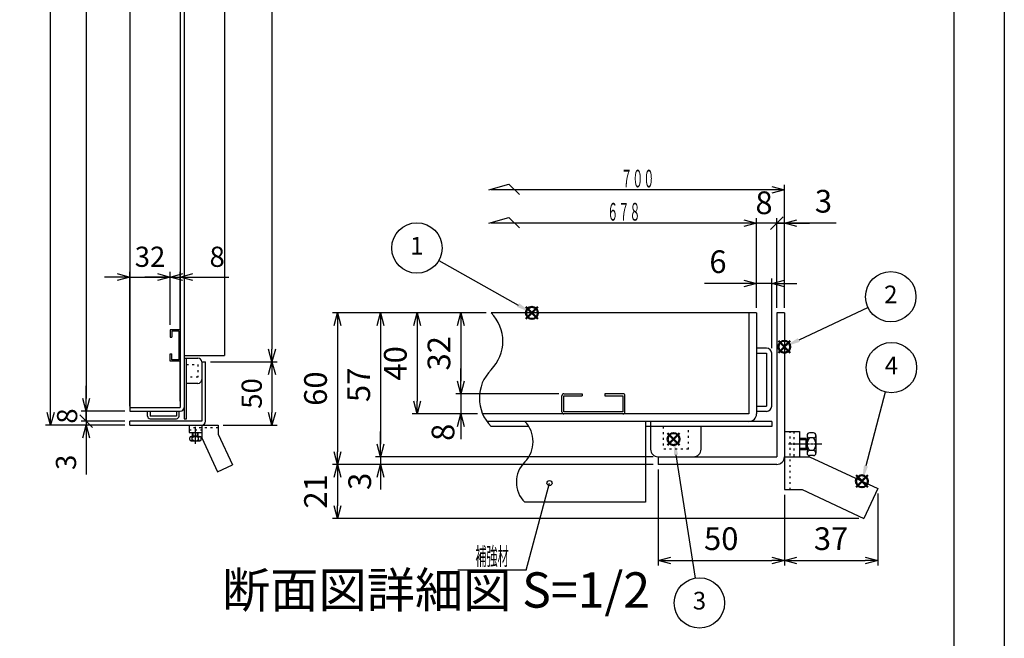
# Model space of a CAD drawing. Units: millimetres. Extents: x -834 to 8467, y -3639 to 1585.
# Drawn here: x 3792 to 4572, y -3105 to -2615 of the extents above; entities that cross this region are included whole.
import ezdxf
from ezdxf.enums import TextEntityAlignment as Align

# ---------------------------------------------------------------- set-up
doc = ezdxf.new("R2010")
doc.units = ezdxf.units.MM
doc.header["$LTSCALE"] = 3
for name, pattern in [('AM_ISO08W050', [18, 12, -1.5, 3, -1.5]), ('CENTER2', [1.125, 0.75, -0.125, 0.125, -0.125]), ('DOT', [1.5, 0.5, -1])]:
    doc.linetypes.add(name, pattern=pattern)
doc.layers.add('AM_12', color=7, linetype='Continuous', lineweight=50, plot=False)
for name, color, linetype, lineweight in [('AM_4', 3, 'Continuous', 25), ('AM_5', 3, 'Continuous', 25), ('AM_7', 4, 'AM_ISO08W050', 25), ('AM_BOR', 7, 'Continuous', 50)]:
    doc.layers.add(name, color=color, linetype=linetype, lineweight=lineweight)
doc.layers.add('M2-0', color=7, linetype='Continuous')
doc.layers.add('M3-0', color=7, linetype='Continuous')
doc.styles.add('ACJISTS', font='isocp.shx', dxfattribs={"height": 1, "bigfont": 'extfont.shx'})
doc.styles.get("Standard").update_dxf_attribs({"font": 'ISOCP.SHX', "bigfont": 'EXTFONT.SHX'})
doc.dimstyles.new('IGS', dxfattribs={"dimscale": 3, "dimtxt": 4.5, "dimasz": 2.5, "dimexe": 1, "dimexo": 1, "dimgap": 1.5, "dimtad": 3, "dimdsep": 46, "dimtxsty": 'STANDARD', "dimblk": 'OPEN30', "dimcen": 0, "dimclrd": 256, "dimclre": 256, "dimclrt": 2, "dimadec": 0, "dimazin": 2, "dimtp": 0.1, "dimtm": 0.1, "dimtfac": 0.71, "dimtmove": 0, "dimatfit": 3, "dimldrblk": 'OPEN30', "dimfxl": 1, "dimlwd": -1, "dimlwe": -1, "dimarcsym": 0})

# ---------------------------------------------------------------- blocks, each defined once
blk = doc.blocks.new('IGS_A3')
blk.add_line((410, 287), (410, 10))
at = {"layer": 'AM_BOR', "color": 1, "lineweight": 25}
blk.add_line((420, 297), (420, 0), dxfattribs=at)
blk = doc.blocks.new('*D228')
at = {"color": 2, "linetype": 'ByBlock'}
for q in [(646.272131, 262.554293), (610.022019, 228.032408)]:
    blk.add_line((637.02202, 228.032408), q, dxfattribs=at)
blk.add_circle((646.272131, 262.554293), 1, dxfattribs=at)
at = {"color": 2, "linetype": 'Continuous', "width": 0.565714}
blk.add_text('補強材', height=7, dxfattribs=at).set_placement((616.922019, 230.032408), (630.12202, 230.032408), align=Align.FIT)
blk = doc.blocks.new('_Open30')
at = {"color": 0, "linetype": 'ByBlock', "lineweight": -2}
for p, q in [((-1, 0.268), (0, 0)), ((0, 0), (-1, -0.268)), ((0, 0), (-1, 0))]:
    blk.add_line(p, q, dxfattribs=at)
blk = doc.blocks.new('*D231')
at = {"layer": 'AM_4', "color": 3, "transparency": 16777216}
for p, q in [((4365.47, -2776.36), (4355.47, -2776.36)), ((4375.47, -2843.45), (4375.47, -2772.36)), ((4391.47, -2776.36), (4375.47, -2776.36)), ((4391.47, -2843.45), (4391.47, -2772.36)), ((4391.47, -2776.36), (4401.47, -2776.36))]:
    blk.add_line(p, q, dxfattribs=at)
at = {"layer": 'DEFPOINTS', "color": 0, "transparency": 16777216}
for p in [(4375.47, -2776.36), (4375.47, -2847.45), (4391.47, -2847.45)]:
    blk.add_point(p, dxfattribs=at)
at = {"layer": 'AM_4', "color": 3, "transparency": 16777216, "xscale": 10, "yscale": 10, "zscale": 10}
blk.add_blockref('_Open30', (4375.47, -2776.36), dxfattribs=at)
at = {"layer": 'AM_4', "color": 2, "transparency": 16777216, "insert": (4381.37, -2762.56), "char_height": 18, "attachment_point": 5}
blk.add_mtext('8', dxfattribs=at)
blk = doc.blocks.new('_None')
blk = doc.blocks.new('_Oblique')
at = {"color": 0, "linetype": 'ByBlock', "lineweight": -2}
blk.add_line((-0.5, -0.5), (0.5, 0.5), dxfattribs=at)
blk = doc.blocks.new('*D232')
at = {"layer": 'DEFPOINTS', "color": 0, "transparency": 16777216}
for p in [(4391.47, -2776.36), (4391.47, -2847.45), (4397.47, -2847.45)]:
    blk.add_point(p, dxfattribs=at)
at = {"layer": 'M3-0', "color": 3, "transparency": 16777216}
for p, q in [((4391.47, -2776.36), (4381.47, -2776.36)), ((4391.47, -2843.45), (4391.47, -2772.36)), ((4397.47, -2776.36), (4391.47, -2776.36)), ((4397.47, -2776.36), (4391.47, -2776.36)), ((4397.47, -2843.45), (4397.47, -2772.36)), ((4438.44, -2776.36), (4397.47, -2776.36)), ((4407.47, -2776.36), (4417.47, -2776.36))]:
    blk.add_line(p, q, dxfattribs=at)
at = {"layer": 'M3-0', "color": 3, "transparency": 16777216, "xscale": 10, "yscale": 10, "zscale": 10}
blk.add_blockref('_Oblique', (4391.47, -2776.36), dxfattribs=at)
at = {"layer": 'M3-0', "color": 3, "transparency": 16777216, "xscale": 10, "yscale": 10, "zscale": 10, "rotation": 180}
blk.add_blockref('_Open30', (4397.47, -2776.36), dxfattribs=at)
at = {"layer": 'M3-0', "color": 2, "transparency": 16777216, "insert": (4428.47, -2761.36), "char_height": 18, "attachment_point": 5}
blk.add_mtext('3', dxfattribs=at)
blk = doc.blocks.new('*D233')
at = {"layer": 'DEFPOINTS', "color": 0, "transparency": 16777216}
for p in [(4387.47, -2824.24), (4375.47, -2847.45), (4387.47, -2879.45)]:
    blk.add_point(p, dxfattribs=at)
at = {"layer": 'M3-0', "color": 3, "transparency": 16777216}
for p, q in [((4375.47, -2843.45), (4375.47, -2820.24)), ((4387.47, -2875.45), (4387.47, -2820.24)), ((4365.47, -2824.24), (4334.3, -2824.24)), ((4387.47, -2824.24), (4375.47, -2824.24)), ((4397.47, -2824.24), (4407.47, -2824.24))]:
    blk.add_line(p, q, dxfattribs=at)
at = {"layer": 'M3-0', "color": 3, "transparency": 16777216, "xscale": 10, "yscale": 10, "zscale": 10}
blk.add_blockref('_Open30', (4375.47, -2824.24), dxfattribs=at)
at = {"layer": 'M3-0', "color": 3, "transparency": 16777216, "xscale": 10, "yscale": 10, "zscale": 10, "rotation": 180}
blk.add_blockref('_Open30', (4387.47, -2824.24), dxfattribs=at)
at = {"layer": 'M3-0', "color": 2, "transparency": 16777216, "insert": (4344.88, -2809.24), "char_height": 18, "attachment_point": 5}
blk.add_mtext('6', dxfattribs=at)
blk = doc.blocks.new('*D234')
at = {"layer": 'DEFPOINTS', "color": 0, "transparency": 16777216}
for p in [(4297.47, -2967.45), (4043.4, -3010.19), (4460.48, -3010.19)]:
    blk.add_point(p, dxfattribs=at)
at = {"layer": 'M3-0', "color": 3, "transparency": 16777216}
for p, q in [((4293.47, -2967.45), (4039.4, -2967.45)), ((4043.4, -2977.45), (4043.4, -3000.19)), ((4456.48, -3010.19), (4039.4, -3010.19))]:
    blk.add_line(p, q, dxfattribs=at)
at = {"layer": 'M3-0', "color": 3, "transparency": 16777216, "xscale": 10, "yscale": 10, "zscale": 10}
for p, rotation in [((4043.4, -2967.45), 90), ((4043.4, -3010.19), 270)]:
    blk.add_blockref('_Open30', p, dxfattribs=dict(at, rotation=rotation))
at = {"layer": 'M3-0', "color": 2, "transparency": 16777216, "insert": (4028.4, -2988.82), "char_height": 18, "attachment_point": 5, "rotation": 90}
blk.add_mtext('21', dxfattribs=at)
blk = doc.blocks.new('*D235')
at = {"layer": 'DEFPOINTS', "color": 0, "transparency": 16777216}
for p in [(4165.21, -2847.45), (4043.4, -2967.45), (4297.47, -2967.45)]:
    blk.add_point(p, dxfattribs=at)
at = {"layer": 'M3-0', "color": 3, "transparency": 16777216}
for p, q in [((4161.21, -2847.45), (4039.4, -2847.45)), ((4043.4, -2857.45), (4043.4, -2957.45)), ((4293.47, -2967.45), (4039.4, -2967.45))]:
    blk.add_line(p, q, dxfattribs=at)
at = {"layer": 'M3-0', "color": 3, "transparency": 16777216, "xscale": 10, "yscale": 10, "zscale": 10}
for p, rotation in [((4043.4, -2847.45), 90), ((4043.4, -2967.45), 270)]:
    blk.add_blockref('_Open30', p, dxfattribs=dict(at, rotation=rotation))
at = {"layer": 'M3-0', "color": 2, "transparency": 16777216, "insert": (4028.4, -2907.45), "char_height": 18, "attachment_point": 5, "rotation": 90}
blk.add_mtext('60', dxfattribs=at)
blk = doc.blocks.new('*D236')
at = {"layer": 'DEFPOINTS', "color": 0, "transparency": 16777216}
for p in [(4297.47, -2961.45), (4077.62, -2967.45), (4297.47, -2967.45)]:
    blk.add_point(p, dxfattribs=at)
at = {"layer": 'M3-0', "color": 3, "transparency": 16777216}
for p, q in [((4077.62, -2951.45), (4077.62, -2941.45)), ((4293.47, -2961.45), (4073.62, -2961.45)), ((4077.62, -2961.45), (4077.62, -2967.45)), ((4293.47, -2967.45), (4073.62, -2967.45)), ((4077.62, -2977.45), (4077.62, -2987.45))]:
    blk.add_line(p, q, dxfattribs=at)
at = {"layer": 'M3-0', "color": 3, "transparency": 16777216, "xscale": 10, "yscale": 10, "zscale": 10}
for p, rotation in [((4077.62, -2961.45), 270), ((4077.62, -2967.45), 90)]:
    blk.add_blockref('_Open30', p, dxfattribs=dict(at, rotation=rotation))
at = {"layer": 'M3-0', "color": 2, "transparency": 16777216, "insert": (4063.43, -2980.87), "char_height": 18, "attachment_point": 5, "rotation": 90}
blk.add_mtext('3', dxfattribs=at)
blk = doc.blocks.new('*D237')
at = {"layer": 'DEFPOINTS', "color": 0, "transparency": 16777216}
for p in [(4165.21, -2847.45), (4077.62, -2961.45), (4297.47, -2961.45)]:
    blk.add_point(p, dxfattribs=at)
at = {"layer": 'M3-0', "color": 3, "transparency": 16777216}
for p, q in [((4161.21, -2847.45), (4073.62, -2847.45)), ((4077.62, -2857.45), (4077.62, -2951.45)), ((4293.47, -2961.45), (4073.62, -2961.45))]:
    blk.add_line(p, q, dxfattribs=at)
at = {"layer": 'M3-0', "color": 3, "transparency": 16777216, "xscale": 10, "yscale": 10, "zscale": 10}
for p, rotation in [((4077.62, -2847.45), 90), ((4077.62, -2961.45), 270)]:
    blk.add_blockref('_Open30', p, dxfattribs=dict(at, rotation=rotation))
at = {"layer": 'M3-0', "color": 2, "transparency": 16777216, "insert": (4062.62, -2904.45), "char_height": 18, "attachment_point": 5, "rotation": 90}
blk.add_mtext('57', dxfattribs=at)
blk = doc.blocks.new('*D238')
at = {"layer": 'DEFPOINTS', "color": 0, "transparency": 16777216}
for p in [(4165.21, -2847.45), (4106.6, -2927.45), (4158.44, -2927.45)]:
    blk.add_point(p, dxfattribs=at)
at = {"layer": 'M3-0', "color": 3, "transparency": 16777216}
for p, q in [((4161.21, -2847.45), (4102.6, -2847.45)), ((4106.6, -2857.45), (4106.6, -2917.45)), ((4154.44, -2927.45), (4102.6, -2927.45))]:
    blk.add_line(p, q, dxfattribs=at)
at = {"layer": 'M3-0', "color": 3, "transparency": 16777216, "xscale": 10, "yscale": 10, "zscale": 10}
for p, rotation in [((4106.6, -2847.45), 90), ((4106.6, -2927.45), 270)]:
    blk.add_blockref('_Open30', p, dxfattribs=dict(at, rotation=rotation))
at = {"layer": 'M3-0', "color": 2, "transparency": 16777216, "insert": (4091.6, -2887.45), "char_height": 18, "attachment_point": 5, "rotation": 90}
blk.add_mtext('40', dxfattribs=at)
blk = doc.blocks.new('*D239')
at = {"layer": 'DEFPOINTS', "color": 0, "transparency": 16777216}
for p in [(4222.84, -2911.45), (4141.2, -2927.45), (4158.44, -2927.45)]:
    blk.add_point(p, dxfattribs=at)
at = {"layer": 'M3-0', "color": 3, "transparency": 16777216}
for p, q in [((4141.2, -2901.45), (4141.2, -2891.45)), ((4218.84, -2911.45), (4137.2, -2911.45)), ((4141.2, -2911.45), (4141.2, -2927.45)), ((4154.44, -2927.45), (4137.2, -2927.45)), ((4141.2, -2937.45), (4141.2, -2947.45))]:
    blk.add_line(p, q, dxfattribs=at)
at = {"layer": 'M3-0', "color": 3, "transparency": 16777216, "xscale": 10, "yscale": 10, "zscale": 10}
for p, rotation in [((4141.2, -2911.45), 270), ((4141.2, -2927.45), 90)]:
    blk.add_blockref('_Open30', p, dxfattribs=dict(at, rotation=rotation))
at = {"layer": 'M3-0', "color": 2, "transparency": 16777216, "insert": (4129.41, -2942.03), "char_height": 18, "attachment_point": 5, "rotation": 90}
blk.add_mtext('8', dxfattribs=at)
blk = doc.blocks.new('*D240')
at = {"layer": 'DEFPOINTS', "color": 0, "transparency": 16777216}
for p in [(4165.21, -2847.45), (4141.2, -2911.45), (4222.84, -2911.45)]:
    blk.add_point(p, dxfattribs=at)
at = {"layer": 'M3-0', "color": 3, "transparency": 16777216}
for p, q in [((4161.21, -2847.45), (4137.2, -2847.45)), ((4141.2, -2857.45), (4141.2, -2901.45)), ((4218.84, -2911.45), (4137.2, -2911.45))]:
    blk.add_line(p, q, dxfattribs=at)
at = {"layer": 'M3-0', "color": 3, "transparency": 16777216, "xscale": 10, "yscale": 10, "zscale": 10}
for p, rotation in [((4141.2, -2847.45), 90), ((4141.2, -2911.45), 270)]:
    blk.add_blockref('_Open30', p, dxfattribs=dict(at, rotation=rotation))
at = {"layer": 'M3-0', "color": 2, "transparency": 16777216, "insert": (4126.19, -2879.45), "char_height": 18, "attachment_point": 5, "rotation": 90}
blk.add_mtext('32', dxfattribs=at)
blk = doc.blocks.new('*D241')
at = {"layer": 'DEFPOINTS', "color": 0, "transparency": 16777216}
for p in [(4471.47, -2986.63), (4397.47, -2987.45), (4471.47, -3043.61)]:
    blk.add_point(p, dxfattribs=at)
at = {"layer": 'M3-0', "color": 3, "transparency": 16777216}
for p, q in [((4397.47, -2991.45), (4397.47, -3047.61)), ((4471.47, -2990.63), (4471.47, -3047.61)), ((4407.47, -3043.61), (4461.47, -3043.61))]:
    blk.add_line(p, q, dxfattribs=at)
at = {"layer": 'M3-0', "color": 3, "transparency": 16777216, "xscale": 10, "yscale": 10, "zscale": 10, "rotation": 180}
blk.add_blockref('_Open30', (4397.47, -3043.61), dxfattribs=at)
at = {"layer": 'M3-0', "color": 3, "transparency": 16777216, "xscale": 10, "yscale": 10, "zscale": 10}
blk.add_blockref('_Open30', (4471.47, -3043.61), dxfattribs=at)
at = {"layer": 'M3-0', "color": 2, "transparency": 16777216, "insert": (4434.47, -3028.61), "char_height": 18, "attachment_point": 5}
blk.add_mtext('37', dxfattribs=at)
blk = doc.blocks.new('*D242')
at = {"layer": 'DEFPOINTS', "color": 0, "transparency": 16777216}
for p in [(4297.47, -2967.45), (4397.47, -2987.45), (4397.47, -3043.61)]:
    blk.add_point(p, dxfattribs=at)
at = {"layer": 'M3-0', "color": 3, "transparency": 16777216}
for p, q in [((4297.47, -2971.45), (4297.47, -3047.61)), ((4397.47, -2991.45), (4397.47, -3047.61)), ((4307.47, -3043.61), (4387.47, -3043.61))]:
    blk.add_line(p, q, dxfattribs=at)
at = {"layer": 'M3-0', "color": 3, "transparency": 16777216, "xscale": 10, "yscale": 10, "zscale": 10, "rotation": 180}
blk.add_blockref('_Open30', (4297.47, -3043.61), dxfattribs=at)
at = {"layer": 'M3-0', "color": 3, "transparency": 16777216, "xscale": 10, "yscale": 10, "zscale": 10}
blk.add_blockref('_Open30', (4397.47, -3043.61), dxfattribs=at)
at = {"layer": 'M3-0', "color": 2, "transparency": 16777216, "insert": (4347.47, -3028.61), "char_height": 18, "attachment_point": 5}
blk.add_mtext('50', dxfattribs=at)
blk = doc.blocks.new('*D257')
at = {"layer": 'DEFPOINTS', "color": 0, "transparency": 16777216}
for p in [(3938.95, -2886.28), (3948.95, -2936.28), (3991.58, -2936.28)]:
    blk.add_point(p, dxfattribs=at)
at = {"layer": 'M2-0', "color": 3, "transparency": 16777216}
for p, q in [((3942.95, -2886.28), (3995.58, -2886.28)), ((3991.58, -2896.28), (3991.58, -2926.28)), ((3952.95, -2936.28), (3995.58, -2936.28))]:
    blk.add_line(p, q, dxfattribs=at)
at = {"layer": 'M2-0', "color": 3, "transparency": 16777216, "xscale": 10, "yscale": 10, "zscale": 10}
for p, rotation in [((3991.58, -2886.28), 90), ((3991.58, -2936.28), 270)]:
    blk.add_blockref('_Open30', p, dxfattribs=dict(at, rotation=rotation))
at = {"layer": 'M2-0', "color": 2, "transparency": 16777216, "insert": (3977.58, -2911.28), "char_height": 16, "attachment_point": 5, "rotation": 90}
blk.add_mtext('50', dxfattribs=at)
blk = doc.blocks.new('*D258')
at = {"layer": 'DEFPOINTS', "color": 0, "transparency": 16777216}
for p in [(3938.95, -2286.28), (3938.95, -2886.28), (3991.58, -2886.28)]:
    blk.add_point(p, dxfattribs=at)
at = {"layer": 'M2-0', "color": 3, "transparency": 16777216}
for p, q in [((3942.95, -2286.28), (3995.58, -2286.28)), ((3991.58, -2296.28), (3991.58, -2876.28)), ((3942.95, -2886.28), (3995.58, -2886.28))]:
    blk.add_line(p, q, dxfattribs=at)
at = {"layer": 'M2-0', "color": 3, "transparency": 16777216, "xscale": 10, "yscale": 10, "zscale": 10}
for p, rotation in [((3991.58, -2286.28), 90), ((3991.58, -2886.28), 270)]:
    blk.add_blockref('_Open30', p, dxfattribs=dict(at, rotation=rotation))
at = {"layer": 'M2-0', "color": 2, "transparency": 16777216, "insert": (3977.58, -2586.28), "char_height": 16, "attachment_point": 5, "rotation": 90}
blk.add_mtext('600', dxfattribs=at)
blk = doc.blocks.new('*D260')
at = {"layer": 'DEFPOINTS', "color": 0, "transparency": 16777216}
for p in [(3816.22, -2236.28), (3878.95, -2236.28), (3878.95, -2936.28)]:
    blk.add_point(p, dxfattribs=at)
at = {"layer": 'M2-0', "color": 3, "transparency": 16777216}
for p, q in [((3874.95, -2236.28), (3812.22, -2236.28)), ((3816.22, -2926.28), (3816.22, -2246.28)), ((3874.95, -2936.28), (3812.22, -2936.28))]:
    blk.add_line(p, q, dxfattribs=at)
at = {"layer": 'M2-0', "color": 3, "transparency": 16777216, "xscale": 10, "yscale": 10, "zscale": 10}
for p, rotation in [((3816.22, -2236.28), 90), ((3816.22, -2936.28), 270)]:
    blk.add_blockref('_Open30', p, dxfattribs=dict(at, rotation=rotation))
at = {"layer": 'M2-0', "color": 2, "transparency": 16777216, "insert": (3802.22, -2586.28), "char_height": 16, "attachment_point": 5, "rotation": 90}
blk.add_mtext('700', dxfattribs=at)
blk = doc.blocks.new('*D261')
at = {"layer": 'DEFPOINTS', "color": 0, "transparency": 16777216}
for p in [(3844.47, -2936.28), (3878.95, -2933.28), (3878.95, -2936.28)]:
    blk.add_point(p, dxfattribs=at)
at = {"layer": 'M2-0', "color": 3, "transparency": 16777216}
for p, q in [((3844.47, -2933.28), (3844.47, -2923.28)), ((3874.95, -2933.28), (3840.47, -2933.28)), ((3874.95, -2936.28), (3840.47, -2936.28)), ((3844.47, -2933.28), (3844.47, -2936.28)), ((3844.47, -2946.28), (3844.47, -2975.35))]:
    blk.add_line(p, q, dxfattribs=at)
at = {"layer": 'M2-0', "color": 3, "transparency": 16777216, "xscale": 10, "yscale": 10, "zscale": 10}
for name, p, rotation in [('_Oblique', (3844.47, -2933.28), 270), ('_Open30', (3844.47, -2936.28), 90)]:
    blk.add_blockref(name, p, dxfattribs=dict(at, rotation=rotation))
at = {"layer": 'M2-0', "color": 2, "transparency": 16777216, "insert": (3830.47, -2965.81), "char_height": 16, "attachment_point": 5, "rotation": 90}
blk.add_mtext('3', dxfattribs=at)
blk = doc.blocks.new('*D262')
at = {"layer": 'DEFPOINTS', "color": 0, "transparency": 16777216}
for p in [(3878.95, -2925.28), (3844.47, -2933.28), (3878.95, -2933.28)]:
    blk.add_point(p, dxfattribs=at)
at = {"layer": 'M2-0', "color": 3, "transparency": 16777216}
for p, q in [((3844.47, -2915.28), (3844.47, -2905.28)), ((3874.95, -2925.28), (3840.47, -2925.28)), ((3844.47, -2925.28), (3844.47, -2933.28)), ((3874.95, -2933.28), (3840.47, -2933.28)), ((3844.47, -2933.28), (3844.47, -2943.28))]:
    blk.add_line(p, q, dxfattribs=at)
at = {"layer": 'M2-0', "color": 3, "transparency": 16777216, "xscale": 10, "yscale": 10, "zscale": 10, "rotation": 270}
blk.add_blockref('_Open30', (3844.47, -2925.28), dxfattribs=at)
at = {"layer": 'M2-0', "color": 2, "transparency": 16777216, "insert": (3831.36, -2929.16), "char_height": 16, "attachment_point": 5, "rotation": 90}
blk.add_mtext('8', dxfattribs=at)
blk = doc.blocks.new('*D263')
at = {"layer": 'DEFPOINTS', "color": 0, "transparency": 16777216}
for p in [(3878.95, -2247.28), (3844.47, -2925.28), (3878.95, -2925.28)]:
    blk.add_point(p, dxfattribs=at)
at = {"layer": 'M2-0', "color": 3, "transparency": 16777216}
for p, q in [((3874.95, -2247.28), (3840.47, -2247.28)), ((3844.47, -2257.28), (3844.47, -2915.28)), ((3874.95, -2925.28), (3840.47, -2925.28))]:
    blk.add_line(p, q, dxfattribs=at)
at = {"layer": 'M2-0', "color": 3, "transparency": 16777216, "xscale": 10, "yscale": 10, "zscale": 10}
for p, rotation in [((3844.47, -2247.28), 90), ((3844.47, -2925.28), 270)]:
    blk.add_blockref('_Open30', p, dxfattribs=dict(at, rotation=rotation))
at = {"layer": 'M2-0', "color": 2, "transparency": 16777216, "insert": (3830.47, -2586.28), "char_height": 16, "attachment_point": 5, "rotation": 90}
blk.add_mtext('678', dxfattribs=at)
blk = doc.blocks.new('*D229')
at = {"layer": 'DEFPOINTS', "color": 0, "transparency": 16777216}
for p in [(3918.95, -2819.06), (3910.95, -2860.78), (3918.95, -2921.28)]:
    blk.add_point(p, dxfattribs=at)
at = {"layer": 'M2-0', "color": 3, "transparency": 16777216}
for p, q in [((3910.95, -2856.78), (3910.95, -2815.06)), ((3918.95, -2917.28), (3918.95, -2815.06)), ((3900.95, -2819.06), (3890.95, -2819.06)), ((3910.95, -2819.06), (3918.95, -2819.06)), ((3928.95, -2819.06), (3957.35, -2819.06))]:
    blk.add_line(p, q, dxfattribs=at)
at = {"layer": 'M2-0', "color": 3, "transparency": 16777216, "xscale": 10, "yscale": 10, "zscale": 10}
blk.add_blockref('_Open30', (3910.95, -2819.06), dxfattribs=at)
at = {"layer": 'M2-0', "color": 3, "transparency": 16777216, "xscale": 10, "yscale": 10, "zscale": 10, "rotation": 180}
blk.add_blockref('_Open30', (3918.95, -2819.06), dxfattribs=at)
at = {"layer": 'M2-0', "color": 2, "transparency": 16777216, "insert": (3948.15, -2805.06), "char_height": 16, "attachment_point": 5}
blk.add_mtext('8', dxfattribs=at)
blk = doc.blocks.new('*D230')
at = {"layer": 'DEFPOINTS', "color": 0, "transparency": 16777216}
for p in [(3910.95, -2819.06), (3910.95, -2860.78), (3878.95, -2925.28)]:
    blk.add_point(p, dxfattribs=at)
at = {"layer": 'M2-0', "color": 3, "transparency": 16777216}
for p, q in [((3878.95, -2921.28), (3878.95, -2815.06)), ((3910.95, -2856.78), (3910.95, -2815.06)), ((3868.95, -2819.06), (3858.95, -2819.06)), ((3878.95, -2819.06), (3910.95, -2819.06)), ((3920.95, -2819.06), (3930.95, -2819.06))]:
    blk.add_line(p, q, dxfattribs=at)
at = {"layer": 'M2-0', "color": 3, "transparency": 16777216, "xscale": 10, "yscale": 10, "zscale": 10}
blk.add_blockref('_Open30', (3878.95, -2819.06), dxfattribs=at)
at = {"layer": 'M2-0', "color": 3, "transparency": 16777216, "xscale": 10, "yscale": 10, "zscale": 10, "rotation": 180}
blk.add_blockref('_Open30', (3910.95, -2819.06), dxfattribs=at)
at = {"layer": 'M2-0', "color": 2, "transparency": 16777216, "insert": (3894.95, -2805.06), "char_height": 16, "attachment_point": 5}
blk.add_mtext('32', dxfattribs=at)
blk = doc.blocks.new('*S1239406')
at = {"layer": 'AM_12', "color": 4}
for p, q in [((4192.76, -1943.8), (4202.21, -1934.35)), ((4192.76, -1934.35), (4202.21, -1943.8))]:
    blk.add_line(p, q, dxfattribs=at)
blk.add_circle((4197.48, -1939.07), 4.73, dxfattribs=at)
blk = doc.blocks.new('*S1240407')
at = {"layer": 'AM_12', "color": 4}
for p, q in [((4305.04, -2043.76), (4314.49, -2034.31)), ((4305.04, -2034.31), (4314.49, -2043.76))]:
    blk.add_line(p, q, dxfattribs=at)
blk.add_circle((4309.77, -2039.03), 4.73, dxfattribs=at)
blk = doc.blocks.new('*S1241408')
at = {"layer": 'AM_12', "color": 4}
for p, q in [((4392.74, -1970.66), (4402.19, -1961.21)), ((4392.74, -1961.21), (4402.19, -1970.66))]:
    blk.add_line(p, q, dxfattribs=at)
blk.add_circle((4397.47, -1965.94), 4.73, dxfattribs=at)
blk = doc.blocks.new('*S1242409')
at = {"layer": 'AM_12', "color": 4}
for p, q in [((4454.25, -2077.15), (4463.7, -2067.7)), ((4454.25, -2067.7), (4463.7, -2077.15))]:
    blk.add_line(p, q, dxfattribs=at)
blk.add_circle((4458.97, -2072.43), 4.73, dxfattribs=at)

msp = doc.modelspace()

# ---------------------------------------------------------------- linework, layer by layer
at = {"layer": 'AM_4'}
for p, q in [((4163.315, -2750.054), (4179.258, -2745.557)), ((4179.258, -2745.557), (4187.737, -2753.668)), ((4397.466, -2750.054), (4165.206, -2750.054)), ((4397.466, -2841.449), (4397.466, -2746.054)), ((4163.315, -2776.36), (4179.258, -2771.864)), ((4375.466, -2776.36), (4165.206, -2776.36)), ((4179.258, -2771.864), (4187.737, -2779.975)), ((4375.466, -2841.449), (4375.466, -2772.36))]:
    msp.add_line(p, q, dxfattribs=at)
at = {"layer": 'AM_5'}
for p, q in [((4123.764, -2805.859), (4186.51, -2841.258)), ((4463.758, -2843.148), (4408.869, -2868.951)), ((4477.331, -2910.125), (4462.139, -2968.608)), ((4327.108, -3057.491), (4311.726, -2959.856))]:
    msp.add_line(p, q, dxfattribs=at)
at = {"layer": 'AM_5', "color": 3}
for centre in [(4106.388, -2796.057), (4481.812, -2834.661), (4482.347, -2890.816), (4330.213, -3077.198)]:
    msp.add_circle(centre, 19.95, dxfattribs=at)
at = {"layer": 'AM_5'}
for points in [[(4185.695, -2842.703), (4187.325, -2839.814), (4197.484, -2847.449)], [(4408.163, -2867.449), (4409.574, -2870.452), (4397.466, -2874.311)], [(4313.365, -2959.597), (4310.088, -2960.114), (4309.766, -2947.409)], [(4460.533, -2968.191), (4463.744, -2969.025), (4458.971, -2980.804)]]:
    msp.add_trace(points, dxfattribs=at)
at = {"layer": 'AM_7'}
msp.add_line((3930.952, -2951.092), (3930.952, -2937.708), dxfattribs=at)
at = {"layer": 'M2-0', "color": 7, "linetype": 'Continuous'}
for p, q in [((3921.952, -2241.284), (3921.952, -2931.284)), ((3878.952, -2247.284), (3878.952, -2925.284)), ((3918.952, -2250.284), (3918.952, -2922.284)), ((3953.952, -2291.284), (3953.952, -2881.284)), ((3910.952, -2860.784), (3910.952, -2866.784)), ((3918.952, -2860.784), (3910.952, -2860.784)), ((3917.752, -2861.984), (3912.152, -2861.984)), ((3912.152, -2861.984), (3912.152, -2866.784)), ((3917.752, -2861.984), (3917.752, -2884.584)), ((3910.952, -2866.784), (3912.152, -2866.784)), ((3910.952, -2879.784), (3912.152, -2879.784)), ((3910.952, -2885.784), (3910.952, -2879.784)), ((3918.952, -2885.784), (3910.952, -2885.784)), ((3912.152, -2884.584), (3912.152, -2879.784)), ((3917.752, -2884.584), (3912.152, -2884.584)), ((3921.952, -2881.284), (3953.952, -2881.284)), ((3921.952, -2883.284), (3932.952, -2883.284)), ((3923.952, -2931.284), (3923.952, -2883.284)), ((3935.952, -2886.284), (3935.952, -2933.284)), ((3935.952, -2886.284), (3938.952, -2886.284)), ((3938.952, -2933.284), (3938.952, -2886.284)), ((3932.952, -2903.284), (3923.952, -2903.284)), ((3878.952, -2922.284), (3918.952, -2922.284)), ((3878.952, -2925.284), (3918.952, -2925.284)), ((3892.952, -2929.284), (3892.952, -2925.284)), ((3894.952, -2925.284), (3894.952, -2929.284)), ((3915.952, -2929.284), (3894.952, -2929.284)), ((3894.952, -2931.284), (3915.952, -2931.284)), ((3915.952, -2925.284), (3915.952, -2929.284)), ((3917.952, -2929.284), (3917.952, -2925.284)), ((3921.952, -2931.284), (3923.952, -2931.284)), ((3878.952, -2936.284), (3878.952, -2933.284)), ((3935.952, -2933.284), (3878.952, -2933.284)), ((3878.952, -2936.284), (3935.952, -2936.284)), ((3925.952, -2936.283), (3948.952, -2936.283)), ((3925.952, -2936.283), (3925.952, -2942.284)), ((3935.952, -2936.283), (3935.952, -2946.284)), ((3948.952, -2936.283), (3948.952, -2943.401)), ((3925.952, -2942.284), (3935.952, -2942.284)), ((3926.452, -2947.783), (3926.452, -2946.284)), ((3927.452, -2945.284), (3934.452, -2945.284)), ((3928.452, -2947.783), (3928.452, -2946.284)), ((3928.702, -2944.783), (3928.702, -2942.284)), ((3928.702, -2944.783), (3933.202, -2944.783)), ((3929.202, -2945.284), (3929.202, -2942.284)), ((3932.702, -2945.284), (3932.702, -2942.284)), ((3933.202, -2944.783), (3933.202, -2942.284)), ((3933.452, -2947.783), (3933.452, -2946.284)), ((3935.452, -2947.783), (3935.452, -2946.284)), ((3935.952, -2946.284), (3948.542, -2973.284)), ((3948.952, -2943.401), (3960.324, -2967.789)), ((3927.452, -2948.784), (3934.452, -2948.784)), ((3948.542, -2973.284), (3960.324, -2967.789))]:
    msp.add_line(p, q, dxfattribs=at)
at = {"layer": 'M2-0', "color": 2, "linetype": 'DOT'}
for p, q in [((3923.952, -2888.284), (3932.952, -2888.284)), ((3932.952, -2888.284), (3932.952, -2898.284)), ((3932.952, -2898.284), (3923.952, -2898.284)), ((3948.952, -2938.583), (3925.952, -2938.583)), ((3925.952, -2939.983), (3935.952, -2939.983))]:
    msp.add_line(p, q, dxfattribs=at)
at = {"layer": 'M2-0', "color": 7, "linetype": 'Continuous'}
for centre, radius, start, end in [((3932.952, -2886.284), 3, 0, 90), ((3932.952, -2900.284), 3, 270, 0), ((3918.952, -2922.284), 3, 270, 0), ((3894.952, -2929.284), 2, 180, 270), ((3915.952, -2929.284), 2, 270, 0), ((3935.952, -2933.284), 3, 270, 0), ((3927.452, -2946.284), 1, 0, 180), ((3927.452, -2947.783), 1, 180, 0), ((3930.952, -2948.909), 3.625, 46.397171, 133.602814), ((3930.952, -2945.159), 3.625, 226.397171, 313.602814), ((3934.452, -2946.284), 1, 0, 180), ((3934.452, -2947.783), 1, 180, 0)]:
    msp.add_arc(centre, radius, start, end, dxfattribs=at)
at = {"layer": 'M3-0', "color": 7, "linetype": 'Continuous'}
for p, q in [((4375.466, -2847.449), (4165.206, -2847.449)), ((4369.466, -2847.449), (4369.466, -2927.449)), ((4375.466, -2847.449), (4375.466, -2927.449)), ((4391.466, -2847.449), (4391.466, -2961.45)), ((4397.466, -2847.449), (4391.466, -2847.449)), ((4397.466, -2847.449), (4397.466, -2987.45)), ((4383.466, -2875.449), (4375.466, -2875.449)), ((4375.466, -2879.449), (4383.466, -2879.449)), ((4383.466, -2879.449), (4383.466, -2921.449)), ((4387.466, -2921.449), (4387.466, -2879.449)), ((4221.236, -2925.85), (4221.236, -2913.05)), ((4222.836, -2911.449), (4237.236, -2911.449)), ((4222.836, -2913.05), (4237.236, -2913.05)), ((4222.836, -2925.85), (4222.836, -2913.05)), ((4237.236, -2911.449), (4237.236, -2913.05)), ((4269.636, -2911.449), (4255.236, -2911.449)), ((4255.236, -2911.449), (4255.236, -2913.05)), ((4255.236, -2913.05), (4269.636, -2913.05)), ((4269.636, -2913.05), (4269.636, -2925.85)), ((4271.236, -2925.85), (4271.236, -2913.05)), ((4375.466, -2921.449), (4383.466, -2921.449)), ((4369.466, -2927.449), (4158.445, -2927.449)), ((4269.636, -2925.85), (4222.836, -2925.85)), ((4383.466, -2925.449), (4375.466, -2925.449)), ((4387.466, -2933.45), (4161.817, -2933.45)), ((4195.001, -2937.449), (4165.206, -2937.449)), ((4287.466, -2933.45), (4287.466, -2997.45)), ((4297.466, -2937.449), (4287.466, -2937.449)), ((4291.466, -2933.449), (4291.466, -2955.449)), ((4387.466, -2937.449), (4291.466, -2937.449)), ((4331.466, -2955.449), (4331.466, -2937.449)), ((4387.466, -2933.449), (4387.466, -2937.449)), ((4397.466, -2941.45), (4409.466, -2941.45)), ((4409.466, -2941.45), (4409.466, -2961.45)), ((4414.466, -2946.95), (4409.466, -2946.95)), ((4415.466, -2947.95), (4409.466, -2947.95)), ((4414.466, -2946.95), (4414.466, -2955.95)), ((4415.466, -2944.449), (4415.466, -2958.449)), ((4420.466, -2942.45), (4417.466, -2942.45)), ((4420.466, -2946.45), (4417.466, -2946.45)), ((4422.466, -2944.449), (4422.466, -2958.449)), ((4415.466, -2954.95), (4409.466, -2954.95)), ((4414.466, -2955.95), (4409.466, -2955.95)), ((4297.466, -2961.45), (4297.466, -2967.449)), ((4297.466, -2961.45), (4391.466, -2961.45)), ((4397.466, -2961.45), (4417.466, -2961.45)), ((4420.466, -2956.45), (4417.466, -2956.45)), ((4420.466, -2960.449), (4417.466, -2960.449)), ((4417.466, -2961.45), (4471.466, -2986.63)), ((4391.466, -2967.449), (4297.466, -2967.449)), ((4471.466, -2986.63), (4460.478, -3010.194)), ((4397.466, -2987.45), (4411.702, -2987.45)), ((4411.702, -2987.45), (4460.478, -3010.194)), ((4287.466, -2997.45), (4191.817, -2997.45))]:
    msp.add_line(p, q, dxfattribs=at)
at = {"layer": 'M3-0', "color": 2, "linetype": 'DOT'}
for p, q in [((4301.466, -2937.449), (4301.466, -2955.449)), ((4321.466, -2955.449), (4321.466, -2937.449)), ((4402.066, -2987.45), (4402.066, -2941.45)), ((4404.866, -2941.45), (4404.866, -2961.45)), ((4321.466, -2955.449), (4301.466, -2955.449))]:
    msp.add_line(p, q, dxfattribs=at)
at = {"layer": 'M3-0', "color": 6, "linetype": 'CENTER2'}
msp.add_line((4427.083, -2951.449), (4400.314, -2951.449), dxfattribs=at)
at = {"layer": 'M3-0', "color": 7, "linetype": 'Continuous'}
for centre, radius, start, end in [((4142.706, -2869.949), 31.82, 315, 45), ((4383.466, -2879.449), 4, 0, 90), ((4187.706, -2914.949), 31.82, 135, 225), ((4222.836, -2913.05), 1.6, 90, 180), ((4269.636, -2913.05), 1.6, 0, 90), ((4383.466, -2921.449), 4, 270, 0), ((4222.836, -2925.85), 1.6, 180, 270), ((4269.636, -2925.85), 1.6, 270, 0), ((4369.466, -2927.449), 6, 270, 0), ((4175.817, -2949.45), 22.627, 315, 45), ((4417.466, -2944.449), 2, 90, 270), ((4422.716, -2951.449), 7.25, 136.397186, 223.602829), ((4420.466, -2944.449), 2, 270, 90), ((4415.216, -2951.449), 7.25, 316.397186, 43.602829), ((4297.466, -2955.449), 6, 180, 270), ((4325.466, -2955.449), 6, 270, 0), ((4391.466, -2961.45), 6, 270, 0), ((4417.466, -2958.449), 2, 90, 270), ((4420.466, -2958.449), 2, 270, 90), ((4207.817, -2981.45), 22.627, 135, 225)]:
    msp.add_arc(centre, radius, start, end, dxfattribs=at)

# ---------------------------------------------------------------- block references
at = {"lineweight": 0, "xscale": 4, "yscale": 4, "zscale": 4}
msp.add_blockref('IGS_A3', (2891.729, -3313.244), dxfattribs=at)
at = {"layer": 'AM_12'}
for name in ['*S1239406', '*S1241408', '*S1240407', '*S1242409']:
    msp.add_blockref(name, (0, -908.375), dxfattribs=at)
at = {"layer": 'AM_4', "color": 3, "xscale": 10, "yscale": 10, "zscale": 10}
msp.add_blockref('_Open30', (4397.466, -2750.054), dxfattribs=at)
at = {"layer": 'M3-0', "xscale": 2, "yscale": 2, "zscale": 2}
msp.add_blockref('*D228', (2918.885, -3507.317), dxfattribs=at)

# ---------------------------------------------------------------- texts
msp.add_text('断面図詳細図 S=1/2', height=28).set_placement((3952.015, -3089.676), align=Align.BOTTOM_LEFT)
at = {"layer": 'AM_5', "color": 2, "char_height": 14, "attachment_point": 5, "style": 'ACJISTS'}
for s, insert in [('1', (4106.388, -2796.057)), ('2', (4481.812, -2834.661)), ('4', (4482.347, -2890.816)), ('3', (4330.213, -3077.198))]:
    msp.add_mtext(s, dxfattribs=dict(at, insert=insert))
at = {"layer": 'M3-0', "color": 2, "linetype": 'Continuous', "width": 0.601824}
for s, p, p2 in [('７００', (4268.136, -2748.054), (4294.536, -2748.054)), ('６７８', (4257.136, -2774.36), (4283.536, -2774.36))]:
    msp.add_text(s, height=14, dxfattribs=at).set_placement(p, p2, align=Align.FIT)

# ---------------------------------------------------------------- dimensions: what is measured, and where the dimension line sits
at = {"layer": 'AM_4'}
dim = msp.add_linear_dim(base=(4375.466, -2776.36), p1=(4391.466, -2847.449), p2=(4375.466, -2847.449), dimstyle='IGS', override={"dimscale": 4, "dimlfac": 0.5, "dimblk1": 'None', "dimblk2": 'Open30', "dimsah": 1, "dimclrd": 3, "dimclre": 3, "dimtmove": 1}, dxfattribs=at)
dim.commit()
dim.dimension.update_dxf_attribs({"geometry": '*D231', "text_midpoint": (4381.372, -2777.557), "dimtype": 160})
at = {"layer": 'M2-0'}
for base, p1, p2, angle, override, picture, middle in [((3816.218, -2236.284), (3878.952, -2936.284), (3878.952, -2236.284), 270, {"dimscale": 4, "dimtxt": 4, "dimclrd": 3, "dimclre": 3}, '*D260', (3802.218, -2586.284)), ((3844.471, -2925.284), (3878.952, -2247.284), (3878.952, -2925.284), 90, {"dimscale": 4, "dimtxt": 4, "dimclrd": 3, "dimclre": 3}, '*D263', (3830.471, -2586.284)), ((3991.579, -2886.284), (3938.952, -2286.284), (3938.952, -2886.284), 90, {"dimscale": 4, "dimtxt": 4, "dimclrd": 3, "dimclre": 3}, '*D258', (3977.579, -2586.284)), ((3910.952, -2819.063), (3878.952, -2925.284), (3910.952, -2860.784), 180, {"dimscale": 4, "dimtxt": 4, "dimclrd": 3, "dimclre": 3}, '*D230', (3894.952, -2805.062)), ((3918.952, -2819.063), (3910.952, -2860.784), (3918.952, -2921.284), 180, {"dimscale": 4, "dimtxt": 4, "dimclrd": 3, "dimclre": 3}, '*D229', (3948.152, -2805.063)), ((3991.579, -2936.283), (3938.952, -2886.284), (3948.952, -2936.283), 90, {"dimscale": 4, "dimtxt": 4, "dimclrd": 3, "dimclre": 3}, '*D257', (3977.579, -2911.284)), ((3844.471, -2936.284), (3878.952, -2933.284), (3878.952, -2936.284), 90, {"dimscale": 4, "dimtxt": 4, "dimblk1": 'Oblique', "dimblk2": 'Open30', "dimsah": 1, "dimclrd": 3, "dimclre": 3}, '*D261', (3830.471, -2965.815))]:
    dim = msp.add_linear_dim(base=base, p1=p1, p2=p2, angle=angle, dimstyle='IGS', override=override, dxfattribs=at)
    dim.commit()
    dim.dimension.update_dxf_attribs({"geometry": picture, "text_midpoint": middle})
dim = msp.add_linear_dim(base=(3844.471, -2933.284), p1=(3878.952, -2925.284), p2=(3878.952, -2933.284), angle=90, dimstyle='IGS', override={"dimscale": 4, "dimtxt": 4, "dimblk1": 'Open30', "dimblk2": 'None', "dimsah": 1, "dimclrd": 3, "dimclre": 3, "dimtmove": 1}, dxfattribs=at)
dim.commit()
dim.dimension.update_dxf_attribs({"geometry": '*D262', "text_midpoint": (3845.363, -2929.164), "dimtype": 160})
at = {"layer": 'M3-0', "color": 0}
dim = msp.add_linear_dim(base=(4391.466, -2776.36), p1=(4397.466, -2847.449), p2=(4391.466, -2847.449), dimstyle='IGS', override={"dimscale": 4, "dimlfac": 0.5, "dimblk1": 'Open30', "dimblk2": 'Oblique', "dimsah": 1, "dimclrd": 3, "dimclre": 3, "dimtmove": 1}, dxfattribs=at)
dim.commit()
dim.dimension.update_dxf_attribs({"geometry": '*D232', "text_midpoint": (4428.467, -2776.511), "dimtype": 160})
for base, p1, p2, angle, override, picture, middle in [((4387.466, -2824.243), (4375.466, -2847.449), (4387.466, -2879.449), 180, {"dimscale": 4, "dimlfac": 0.5, "dimclrd": 3, "dimclre": 3}, '*D233', (4344.881, -2824.243)), ((4141.196, -2927.449), (4222.836, -2911.449), (4158.445, -2927.449), 90, {"dimscale": 4, "dimlfac": 0.5, "dimclrd": 3, "dimclre": 3, "dimtmove": 1}, '*D239', (4144.415, -2942.027)), ((4077.622, -2967.449), (4297.466, -2961.45), (4297.466, -2967.449), 90, {"dimscale": 4, "dimlfac": 0.5, "dimclrd": 3, "dimclre": 3, "dimtmove": 1}, '*D236', (4078.431, -2980.869))]:
    dim = msp.add_linear_dim(base=base, p1=p1, p2=p2, angle=angle, dimstyle='IGS', override=override, dxfattribs=at)
    dim.commit()
    dim.dimension.update_dxf_attribs({"geometry": picture, "text_midpoint": middle, "dimtype": 160})
for base, p1, p2, angle, override, picture, middle in [((4043.4, -2967.449), (4165.206, -2847.449), (4297.466, -2967.449), 90, {"dimscale": 4, "dimlfac": 0.5, "dimclrd": 3, "dimclre": 3}, '*D235', (4028.4, -2907.449)), ((4077.622, -2961.45), (4165.206, -2847.449), (4297.466, -2961.45), 90, {"dimscale": 4, "dimlfac": 0.5, "dimclrd": 3, "dimclre": 3}, '*D237', (4062.622, -2904.449)), ((4106.601, -2927.449), (4165.206, -2847.449), (4158.445, -2927.449), 90, {"dimscale": 4, "dimlfac": 0.5, "dimclrd": 3, "dimclre": 3}, '*D238', (4091.601, -2887.449)), ((4141.196, -2911.449), (4165.206, -2847.449), (4222.836, -2911.449), 90, {"dimscale": 4, "dimlfac": 0.5, "dimclrd": 3, "dimclre": 3}, '*D240', (4126.194, -2879.449)), ((4043.4, -3010.194), (4297.466, -2967.449), (4460.478, -3010.194), 90, {"dimscale": 4, "dimdec": 0, "dimlfac": 0.5, "dimclrd": 3, "dimclre": 3}, '*D234', (4028.398, -2988.822)), ((4397.466, -3043.606), (4297.466, -2967.449), (4397.466, -2987.45), 180, {"dimscale": 4, "dimlfac": 0.5, "dimclrd": 3, "dimclre": 3}, '*D242', (4347.466, -3028.606)), ((4471.466, -3043.606), (4397.466, -2987.45), (4471.466, -2986.63), 180, {"dimscale": 4, "dimlfac": 0.5, "dimclrd": 3, "dimclre": 3}, '*D241', (4434.466, -3028.606))]:
    dim = msp.add_linear_dim(base=base, p1=p1, p2=p2, angle=angle, dimstyle='IGS', override=override, dxfattribs=at)
    dim.commit()
    dim.dimension.update_dxf_attribs({"geometry": picture, "text_midpoint": middle})

doc.saveas('drawing.dxf')
